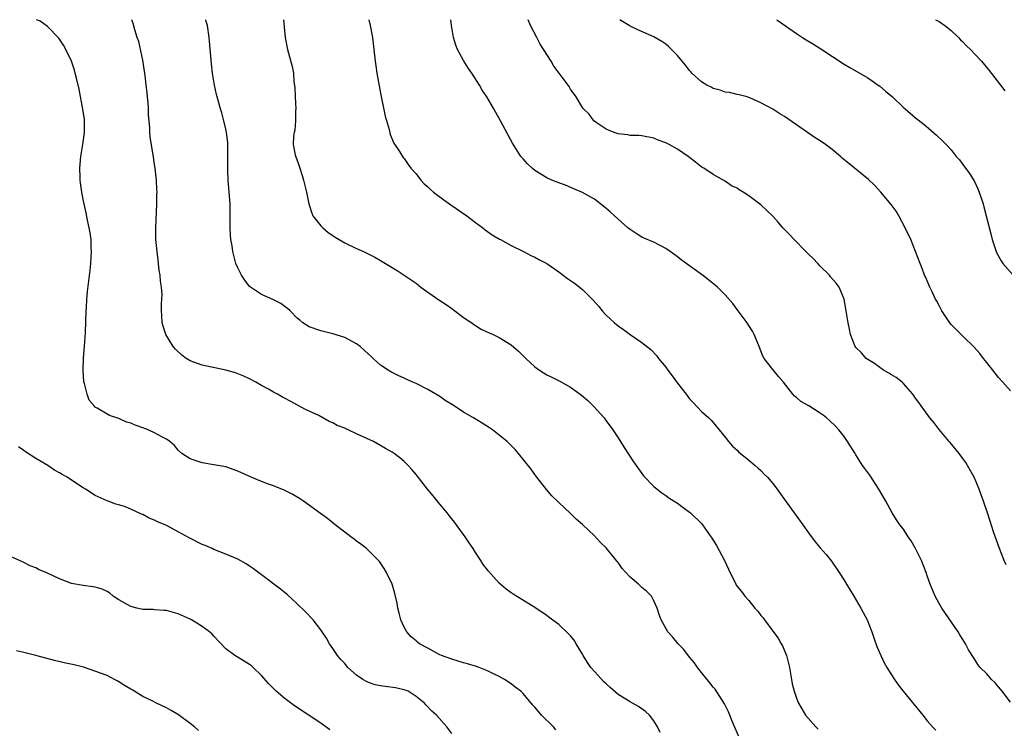
# Model space of a CAD drawing. Units: inches. Extents: x 2634000 to 2637000, y 1512000 to 1515000.
# Drawn here: x 2635638 to 2635804, y 1514881 to 1515000 of the extents above; entities that cross this region are included whole.
import ezdxf

# ---------------------------------------------------------------- set-up
doc = ezdxf.new("R2010")
doc.units = ezdxf.units.IN
doc.header["$MEASUREMENT"] = 0
doc.layers.add('LD26341512_10ft', color=121, linetype='Continuous')

msp = doc.modelspace()

# ---------------------------------------------------------------- linework, layer by layer
at = {"layer": 'LD26341512_10ft'}
for points, elevation in [([(2635728.52, 1514880.52), (2635728.12, 1514881), (2635726.11, 1514883), (2635725.59, 1514883.59), (2635725, 1514884.3), (2635724.67, 1514884.67), (2635723, 1514886.64), (2635722.6, 1514887), (2635721.69, 1514887.69), (2635721, 1514888.23), (2635719.89, 1514889), (2635719, 1514889.47), (2635718.11, 1514889.89), (2635717, 1514890.45), (2635715.59, 1514891), (2635715.15, 1514891.15), (2635713.63, 1514891.63), (2635713, 1514891.78), (2635712.07, 1514892.07), (2635711, 1514892.38), (2635709.3, 1514893), (2635709, 1514893.14), (2635707, 1514894.24), (2635705.57, 1514895), (2635705.24, 1514895.24), (2635705, 1514895.48), (2635704.15, 1514896.15), (2635703.44, 1514897), (2635703, 1514897.79), (2635702.46, 1514899), (2635702.14, 1514900.14), (2635701.94, 1514901), (2635701.8, 1514901.8), (2635701.45, 1514903.45), (2635700.99, 1514904.99), (2635700.02, 1514907), (2635699.64, 1514907.64), (2635698.82, 1514908.82), (2635697, 1514910.69), (2635696.65, 1514911), (2635695.73, 1514911.73), (2635695, 1514912.27), (2635694.59, 1514912.59), (2635694.03, 1514913), (2635693, 1514913.78), (2635691.41, 1514915), (2635690.07, 1514916.07), (2635688.92, 1514916.92), (2635686.06, 1514919), (2635685.41, 1514919.41), (2635684.15, 1514920.15), (2635682.82, 1514920.82), (2635681, 1514921.54), (2635680.16, 1514921.84), (2635679, 1514922.29), (2635677.28, 1514923), (2635675, 1514924.05), (2635673, 1514924.76), (2635671, 1514925.11), (2635669, 1514925.42), (2635668.32, 1514925.68), (2635667, 1514926.11), (2635665.61, 1514927), (2635665, 1514927.56), (2635664.33, 1514928.33), (2635663.55, 1514929), (2635663, 1514929.39), (2635662.22, 1514929.78), (2635661, 1514930.5), (2635659.9, 1514931), (2635659, 1514931.33), (2635657.75, 1514931.75), (2635657, 1514932.12), (2635656.29, 1514932.29), (2635655, 1514932.92), (2635653.4, 1514933.4), (2635651.35, 1514934.65), (2635651, 1514934.82), (2635650.83, 1514935), (2635650, 1514936), (2635649.65, 1514937), (2635649.19, 1514938.81), (2635649.09, 1514939.09), (2635648.97, 1514940.97), (2635649.07, 1514943.07), (2635649.24, 1514945), (2635649.39, 1514947.39), (2635649.48, 1514951), (2635649.53, 1514951.53), (2635649.62, 1514953), (2635649.74, 1514954.26), (2635650.16, 1514957.84), (2635650.27, 1514959), (2635650.4, 1514961), (2635650.36, 1514961.64), (2635650.32, 1514963), (2635650.15, 1514964.15), (2635650, 1514965), (2635649.71, 1514966.29), (2635649.48, 1514967.48), (2635649.15, 1514969), (2635649, 1514969.76), (2635648.77, 1514971), (2635648.55, 1514972.55), (2635648.51, 1514973), (2635648.51, 1514973.49), (2635648.44, 1514975), (2635648.61, 1514977), (2635648.94, 1514979), (2635649.21, 1514981), (2635649.2, 1514982.8), (2635649.22, 1514983), (2635649.2, 1514983.2), (2635648.95, 1514984.95), (2635648.29, 1514988.29), (2635647.84, 1514990.16), (2635647.65, 1514991), (2635647.51, 1514991.51), (2635647, 1514993), (2635646.06, 1514995), (2635645.7, 1514995.7), (2635644.88, 1514996.88), (2635643, 1514998.85), (2635641.74, 1514999.74), (2635641.15, 1515000)], 8460), ([(2635746.05, 1514880.05), (2635745.63, 1514881), (2635745, 1514882.01), (2635744.27, 1514883), (2635743.6, 1514883.6), (2635742.42, 1514884.42), (2635741.42, 1514885), (2635741, 1514885.2), (2635739, 1514886.46), (2635737.65, 1514887.65), (2635737, 1514888.26), (2635736.6, 1514888.6), (2635735, 1514890.32), (2635734.39, 1514891), (2635733.83, 1514891.83), (2635733.12, 1514893), (2635733, 1514893.26), (2635731.95, 1514895), (2635731.61, 1514895.61), (2635731, 1514896.35), (2635730.67, 1514896.67), (2635729, 1514898.21), (2635727.41, 1514899.41), (2635727, 1514899.75), (2635726.23, 1514900.23), (2635725, 1514901.11), (2635721.34, 1514903.34), (2635721, 1514903.58), (2635720.18, 1514904.18), (2635719, 1514905.2), (2635717.19, 1514907.19), (2635717, 1514907.44), (2635716.31, 1514908.31), (2635715.88, 1514909), (2635715, 1514910.33), (2635714.59, 1514911), (2635713.95, 1514911.95), (2635713.24, 1514913), (2635711.46, 1514915.46), (2635711, 1514916.01), (2635710.58, 1514916.58), (2635710.22, 1514917), (2635709.69, 1514917.69), (2635709, 1514918.47), (2635707.86, 1514919.86), (2635706.91, 1514921), (2635705, 1514923.45), (2635704.3, 1514924.3), (2635703.68, 1514925), (2635703, 1514925.65), (2635702.27, 1514926.27), (2635701.32, 1514927), (2635701, 1514927.21), (2635699.87, 1514927.87), (2635697.82, 1514929), (2635695, 1514930.3), (2635693.56, 1514931), (2635693.16, 1514931.16), (2635693, 1514931.24), (2635691.72, 1514931.72), (2635691, 1514932.15), (2635690.39, 1514932.39), (2635688.62, 1514933.38), (2635687, 1514934.15), (2635686.4, 1514934.4), (2635683.8, 1514935.8), (2635683, 1514936.26), (2635682.51, 1514936.51), (2635681.67, 1514937), (2635681, 1514937.35), (2635680.19, 1514937.81), (2635679, 1514938.45), (2635678.04, 1514939), (2635677, 1514939.54), (2635676.02, 1514940.02), (2635674.6, 1514940.6), (2635673, 1514941.05), (2635669, 1514941.88), (2635667.61, 1514942.39), (2635667, 1514942.59), (2635666.3, 1514943), (2635665.57, 1514943.57), (2635664.54, 1514944.54), (2635664.13, 1514945), (2635662.87, 1514947), (2635662.45, 1514948.45), (2635662.3, 1514949), (2635662.21, 1514950.21), (2635662.17, 1514951), (2635662.18, 1514952.18), (2635662.26, 1514953.74), (2635662.19, 1514955), (2635662.01, 1514956.01), (2635661.97, 1514957), (2635661.8, 1514957.8), (2635661.69, 1514959), (2635661.58, 1514959.58), (2635661.43, 1514961), (2635661.24, 1514963), (2635661.2, 1514965), (2635661.41, 1514969), (2635661.39, 1514970.61), (2635661.42, 1514971), (2635661.41, 1514971.41), (2635661.31, 1514973), (2635661.09, 1514975), (2635661, 1514975.64), (2635660.75, 1514977.25), (2635660.25, 1514980.25), (2635660.21, 1514981), (2635660.22, 1514981.78), (2635659.98, 1514983.98), (2635659.99, 1514985), (2635659.94, 1514986.06), (2635659.83, 1514987), (2635659.73, 1514987.73), (2635659.61, 1514989), (2635659.41, 1514990.59), (2635659.31, 1514991.31), (2635659, 1514993.21), (2635658.33, 1514996.33), (2635658.1, 1514997), (2635657.68, 1514998.32), (2635657.38, 1514999.38), (2635657.19, 1515000)], 8470), ([(2635759.45, 1514879), (2635758.3, 1514881.7), (2635757.77, 1514883), (2635757.56, 1514883.56), (2635756.9, 1514884.9), (2635756.49, 1514885.51), (2635755.34, 1514887.34), (2635755, 1514887.68), (2635754.44, 1514888.44), (2635753, 1514890.14), (2635752.36, 1514891), (2635751.81, 1514891.81), (2635751, 1514892.74), (2635750.02, 1514894.02), (2635749.1, 1514895), (2635748.15, 1514896.15), (2635747.37, 1514897), (2635746.24, 1514899), (2635745.92, 1514899.92), (2635745.58, 1514901), (2635745, 1514902.19), (2635744.58, 1514903), (2635743.8, 1514903.8), (2635743, 1514904.44), (2635742.43, 1514905), (2635741, 1514906.2), (2635740.27, 1514907), (2635739.68, 1514907.68), (2635739, 1514908.64), (2635738.83, 1514908.83), (2635737, 1514911.13), (2635736.04, 1514912.04), (2635735, 1514913.17), (2635733, 1514915.07), (2635731.93, 1514915.93), (2635731, 1514916.9), (2635729, 1514918.74), (2635727.86, 1514919.86), (2635726.96, 1514920.96), (2635725.34, 1514923), (2635725, 1514923.45), (2635724.35, 1514924.35), (2635722.22, 1514927), (2635721.65, 1514927.65), (2635720.67, 1514928.67), (2635720.31, 1514929), (2635719, 1514930.11), (2635717.84, 1514931), (2635717.34, 1514931.34), (2635716.12, 1514932.12), (2635714.68, 1514933), (2635713, 1514933.96), (2635711.42, 1514935), (2635709.92, 1514935.92), (2635709, 1514936.57), (2635707, 1514937.76), (2635705, 1514938.76), (2635704.43, 1514939), (2635703.46, 1514939.46), (2635703, 1514939.7), (2635702.09, 1514940.09), (2635701, 1514940.66), (2635700.75, 1514940.75), (2635700.32, 1514941), (2635699, 1514941.89), (2635697.8, 1514943), (2635697.36, 1514943.36), (2635696.33, 1514944.33), (2635695.58, 1514945), (2635695, 1514945.43), (2635693, 1514946.52), (2635691, 1514947.15), (2635689, 1514947.65), (2635687, 1514948.3), (2635685.95, 1514949), (2635685.43, 1514949.43), (2635685, 1514949.75), (2635683.81, 1514951), (2635683.39, 1514951.39), (2635683, 1514951.66), (2635682.24, 1514952.24), (2635680.92, 1514952.92), (2635679, 1514953.76), (2635677.12, 1514955), (2635677, 1514955.11), (2635676.18, 1514956.18), (2635675.63, 1514957), (2635675, 1514958.27), (2635674.7, 1514959), (2635674.17, 1514961), (2635674.05, 1514961.95), (2635673.86, 1514963), (2635673.78, 1514963.77), (2635673.73, 1514965), (2635673.74, 1514966.26), (2635673.71, 1514969), (2635673.57, 1514971), (2635673.38, 1514973), (2635673.35, 1514974.65), (2635673.31, 1514975.31), (2635673.35, 1514977), (2635673.32, 1514979.31), (2635673.11, 1514981), (2635673, 1514981.57), (2635672.68, 1514983), (2635672.34, 1514984.34), (2635672.11, 1514985), (2635671.54, 1514987), (2635671.43, 1514987.43), (2635671.1, 1514989), (2635670.77, 1514991), (2635670.59, 1514992.59), (2635670.21, 1514997), (2635669.88, 1514999), (2635669.71, 1514999.71), (2635669.63, 1515000)], 8480), ([(2635682.68, 1515000), (2635682.99, 1514997), (2635683.38, 1514995), (2635684.14, 1514992.14), (2635684.35, 1514991), (2635684.46, 1514989.54), (2635684.59, 1514988.59), (2635684.65, 1514987), (2635684.76, 1514985), (2635684.73, 1514984.73), (2635684.73, 1514983), (2635684.6, 1514981.4), (2635684.48, 1514981), (2635684.39, 1514980.39), (2635684.34, 1514979), (2635684.73, 1514977), (2635684.81, 1514976.81), (2635685.33, 1514975.33), (2635685.42, 1514975), (2635685.81, 1514973.81), (2635686.06, 1514973), (2635686.54, 1514971), (2635686.95, 1514969), (2635687.44, 1514967.44), (2635687.65, 1514967), (2635689, 1514965.34), (2635689.31, 1514965), (2635690.2, 1514964.2), (2635691, 1514963.7), (2635691.4, 1514963.4), (2635692.05, 1514963), (2635693, 1514962.44), (2635695, 1514961.48), (2635696.13, 1514961), (2635698.04, 1514960.04), (2635699, 1514959.49), (2635699.32, 1514959.32), (2635699.87, 1514959), (2635701.8, 1514957.8), (2635703, 1514957.03), (2635705, 1514955.65), (2635705.8, 1514955), (2635707, 1514954.13), (2635709, 1514952.75), (2635710.07, 1514952.07), (2635711, 1514951.4), (2635711.24, 1514951.24), (2635713, 1514949.91), (2635714.39, 1514949), (2635714.72, 1514948.72), (2635715, 1514948.52), (2635715.93, 1514947.93), (2635717.28, 1514947.28), (2635717.95, 1514947), (2635719, 1514946.5), (2635721, 1514945.28), (2635722.22, 1514944.22), (2635723.24, 1514943.24), (2635723.45, 1514943), (2635725, 1514941.56), (2635725.79, 1514941), (2635727, 1514940.22), (2635727.86, 1514939.86), (2635729.2, 1514939.2), (2635731, 1514938.16), (2635732.6, 1514937), (2635732.82, 1514936.82), (2635733.9, 1514935.9), (2635734.92, 1514934.92), (2635736.63, 1514933), (2635737, 1514932.52), (2635738.08, 1514931), (2635739, 1514929.62), (2635740.02, 1514928.02), (2635741.59, 1514925.59), (2635742.41, 1514924.41), (2635743.27, 1514923.27), (2635745, 1514921.46), (2635746.36, 1514920.36), (2635747, 1514919.94), (2635747.54, 1514919.54), (2635748.43, 1514919), (2635749, 1514918.62), (2635749.91, 1514917.91), (2635751, 1514917.15), (2635751.18, 1514917), (2635753, 1514915.21), (2635753.18, 1514915), (2635754.76, 1514912.76), (2635755.52, 1514911.52), (2635756.89, 1514909), (2635757.56, 1514907.56), (2635758.79, 1514905), (2635758.87, 1514904.87), (2635759.77, 1514903.77), (2635760.3, 1514903), (2635761, 1514902.25), (2635762.01, 1514901), (2635762.48, 1514900.48), (2635763, 1514899.75), (2635763.37, 1514899.37), (2635763.63, 1514899), (2635765, 1514897.1), (2635765.93, 1514895.93), (2635766.43, 1514895), (2635766.64, 1514894.64), (2635767.32, 1514893), (2635767.81, 1514891), (2635768.01, 1514889.99), (2635768.14, 1514889), (2635768.26, 1514888.26), (2635768.59, 1514887), (2635769, 1514885.85), (2635769.36, 1514885), (2635770.54, 1514883), (2635772.25, 1514881), (2635772.64, 1514880.64)], 8490), ([(2635697.06, 1515000), (2635697.29, 1514999), (2635697.67, 1514997), (2635697.91, 1514995), (2635698.11, 1514993), (2635698.21, 1514992.21), (2635698.38, 1514991), (2635699, 1514987.63), (2635699.18, 1514986.82), (2635699.79, 1514983.79), (2635700.46, 1514981.54), (2635700.66, 1514980.66), (2635701.25, 1514979.25), (2635702.2, 1514977.8), (2635702.69, 1514977), (2635702.82, 1514976.82), (2635703, 1514976.65), (2635703.64, 1514975.64), (2635704.13, 1514975), (2635705, 1514974.04), (2635705.8, 1514973), (2635706.38, 1514972.38), (2635707, 1514971.87), (2635707.43, 1514971.43), (2635707.91, 1514971), (2635709.67, 1514969.67), (2635710.84, 1514968.84), (2635713.56, 1514967), (2635715, 1514965.89), (2635716.22, 1514965), (2635716.63, 1514964.63), (2635717.78, 1514963.78), (2635719.06, 1514963.06), (2635719.18, 1514963), (2635721, 1514961.99), (2635723.07, 1514961), (2635724.3, 1514960.3), (2635725, 1514960.02), (2635725.63, 1514959.63), (2635727, 1514958.97), (2635729, 1514957.58), (2635730.46, 1514956.46), (2635731, 1514956.11), (2635731.64, 1514955.64), (2635733, 1514954.59), (2635734.61, 1514953), (2635734.8, 1514952.8), (2635735.73, 1514951.73), (2635736.33, 1514951), (2635737, 1514950.28), (2635738.36, 1514949), (2635739, 1514948.47), (2635739.89, 1514947.89), (2635741, 1514947.02), (2635743, 1514945.7), (2635744.5, 1514944.5), (2635745.47, 1514943.47), (2635745.8, 1514943), (2635747, 1514941.51), (2635747.38, 1514941), (2635748.1, 1514940.1), (2635749, 1514938.86), (2635750.44, 1514937), (2635751, 1514936.23), (2635751.6, 1514935.6), (2635753, 1514934.08), (2635754.23, 1514933), (2635754.63, 1514932.63), (2635755, 1514932.22), (2635756.01, 1514931), (2635757, 1514929.77), (2635757.56, 1514929), (2635758.23, 1514928.23), (2635759, 1514927.56), (2635759.26, 1514927.26), (2635761, 1514925.89), (2635762.05, 1514925), (2635762.53, 1514924.53), (2635763, 1514924.13), (2635763.54, 1514923.54), (2635764.11, 1514923), (2635765, 1514921.95), (2635765.75, 1514921), (2635766.27, 1514920.27), (2635767, 1514919.28), (2635768.62, 1514917), (2635770.08, 1514915), (2635771, 1514913.64), (2635772.15, 1514912.15), (2635773, 1514911.11), (2635773.99, 1514909.99), (2635774.89, 1514908.89), (2635776.18, 1514907), (2635777, 1514905.68), (2635777.44, 1514905), (2635778.67, 1514903), (2635779.85, 1514901), (2635780.23, 1514900.23), (2635780.89, 1514899), (2635781.67, 1514897), (2635782, 1514896), (2635782.54, 1514894.54), (2635783.18, 1514893), (2635783.76, 1514891.76), (2635784.19, 1514891), (2635785, 1514889.78), (2635785.47, 1514889), (2635786.09, 1514888.09), (2635786.94, 1514887), (2635790.26, 1514883), (2635791, 1514882.02), (2635791.89, 1514881), (2635792.43, 1514880.43)], 8500), ([(2635805, 1514885.16), (2635803.58, 1514887), (2635803.34, 1514887.34), (2635803, 1514887.75), (2635802.41, 1514888.41), (2635801.81, 1514889), (2635801, 1514889.91), (2635799.93, 1514891), (2635799.51, 1514891.51), (2635799, 1514892.33), (2635797.96, 1514893.96), (2635797.45, 1514895), (2635797.25, 1514895.25), (2635797, 1514895.7), (2635796.48, 1514896.48), (2635796.18, 1514897), (2635793.45, 1514901), (2635793, 1514901.77), (2635792.35, 1514903), (2635791.51, 1514905), (2635791, 1514906.4), (2635790.81, 1514907), (2635790.06, 1514909), (2635789.04, 1514911), (2635788.29, 1514912.29), (2635787.79, 1514913), (2635787, 1514914.26), (2635786.37, 1514915), (2635785.83, 1514915.83), (2635785.1, 1514917), (2635784.02, 1514919), (2635783, 1514920.73), (2635782.86, 1514921), (2635781.34, 1514923.34), (2635781, 1514923.79), (2635780.5, 1514924.5), (2635780.13, 1514925), (2635779, 1514926.8), (2635778.85, 1514927), (2635777.61, 1514929), (2635777, 1514929.88), (2635776.13, 1514931), (2635775.59, 1514931.59), (2635774.57, 1514932.57), (2635774.07, 1514933), (2635773.48, 1514933.48), (2635773, 1514933.8), (2635771.07, 1514935), (2635769.75, 1514935.75), (2635769, 1514936.4), (2635768.66, 1514936.66), (2635768.4, 1514937), (2635766.8, 1514939), (2635765.96, 1514939.96), (2635765, 1514941.13), (2635763.59, 1514943), (2635763.36, 1514943.36), (2635762.72, 1514945), (2635761.88, 1514947), (2635761.58, 1514947.58), (2635761, 1514948.56), (2635760.7, 1514949), (2635759.2, 1514951), (2635758.27, 1514952.27), (2635757, 1514953.69), (2635755.71, 1514955), (2635754.21, 1514956.21), (2635753.18, 1514957), (2635749.6, 1514959.6), (2635749, 1514960.11), (2635747.72, 1514961), (2635747, 1514961.52), (2635745, 1514962.54), (2635743.89, 1514963), (2635743, 1514963.41), (2635742.05, 1514964.05), (2635741, 1514964.69), (2635740.61, 1514965), (2635738.37, 1514967), (2635737.66, 1514967.66), (2635736.59, 1514968.59), (2635735, 1514969.78), (2635733, 1514970.93), (2635731.56, 1514971.56), (2635730.14, 1514972.14), (2635729, 1514972.52), (2635727.86, 1514973), (2635727, 1514973.4), (2635725, 1514974.64), (2635724.53, 1514975), (2635723.76, 1514975.76), (2635723, 1514976.57), (2635722.63, 1514977), (2635721.22, 1514979.22), (2635719.19, 1514983), (2635718.39, 1514984.39), (2635718.07, 1514985), (2635716.91, 1514987), (2635716.13, 1514988.13), (2635715.65, 1514989), (2635714.36, 1514991), (2635713.8, 1514991.8), (2635713, 1514993.11), (2635711.96, 1514995), (2635711.69, 1514995.69), (2635711.27, 1514997), (2635710.95, 1514999), (2635710.83, 1515000)], 8510), ([(2635804.25, 1514908.25), (2635803.93, 1514909), (2635803.14, 1514911), (2635802.17, 1514913.83), (2635801.6, 1514915.6), (2635801.12, 1514917), (2635800.44, 1514919), (2635800.06, 1514920.06), (2635799.75, 1514921), (2635798.89, 1514923), (2635798.22, 1514924.22), (2635797.77, 1514925), (2635797.47, 1514925.47), (2635797, 1514926.15), (2635796.39, 1514927), (2635794.83, 1514928.83), (2635794.71, 1514929), (2635793, 1514931.02), (2635792.15, 1514932.15), (2635791.45, 1514933), (2635790.41, 1514934.41), (2635789.95, 1514935), (2635789.57, 1514935.57), (2635789, 1514936.34), (2635788.56, 1514937), (2635787, 1514938.8), (2635786.79, 1514939), (2635785.79, 1514939.79), (2635785, 1514940.22), (2635784.54, 1514940.54), (2635783.66, 1514941), (2635783, 1514941.45), (2635782.12, 1514942.12), (2635780.74, 1514943), (2635779.95, 1514943.95), (2635779, 1514944.85), (2635778.88, 1514945), (2635778.1, 1514947), (2635777.94, 1514947.94), (2635777.68, 1514949), (2635777.38, 1514951), (2635777.03, 1514953), (2635776.17, 1514955), (2635775.66, 1514955.66), (2635774.75, 1514956.75), (2635774.56, 1514957), (2635773, 1514958.5), (2635772.58, 1514959), (2635771.8, 1514959.8), (2635771, 1514960.56), (2635770.6, 1514961), (2635768.6, 1514963), (2635767.85, 1514963.85), (2635766.73, 1514965), (2635765.94, 1514965.94), (2635765, 1514966.94), (2635763.96, 1514967.96), (2635763, 1514968.83), (2635761, 1514970.34), (2635760.02, 1514971), (2635759.37, 1514971.37), (2635759, 1514971.64), (2635758.06, 1514972.06), (2635757, 1514972.84), (2635756.89, 1514972.89), (2635755, 1514973.95), (2635753.42, 1514975), (2635753.15, 1514975.15), (2635752, 1514976), (2635750.8, 1514977), (2635749, 1514978.2), (2635747.59, 1514979), (2635747, 1514979.29), (2635745.74, 1514979.74), (2635745, 1514980.04), (2635743, 1514980.44), (2635742.49, 1514980.49), (2635741, 1514980.54), (2635740.63, 1514980.63), (2635739, 1514980.77), (2635738.85, 1514980.85), (2635738.31, 1514981), (2635737, 1514981.57), (2635735.29, 1514982.71), (2635734.9, 1514983), (2635734.1, 1514984.1), (2635733.17, 1514985), (2635733, 1514985.21), (2635731.92, 1514987), (2635731, 1514988.32), (2635730.75, 1514988.75), (2635730.57, 1514989), (2635729.9, 1514989.9), (2635729.09, 1514991), (2635728.19, 1514992.19), (2635727.7, 1514993), (2635725.89, 1514995.89), (2635725.29, 1514997), (2635724.24, 1514999), (2635723.84, 1515000)], 8520), ([(2635805, 1514937.54), (2635803.69, 1514939), (2635803, 1514939.8), (2635802.01, 1514941), (2635801, 1514942.3), (2635800.47, 1514943), (2635799.85, 1514943.85), (2635798.92, 1514944.92), (2635797, 1514946.74), (2635795.86, 1514947.86), (2635795, 1514948.72), (2635794.78, 1514949), (2635793.47, 1514951), (2635793, 1514951.88), (2635792.63, 1514952.63), (2635792.4, 1514953), (2635791.8, 1514954.2), (2635791.42, 1514955), (2635790.71, 1514956.71), (2635790.56, 1514957), (2635790.15, 1514958.15), (2635789.79, 1514959), (2635789.03, 1514961), (2635788.23, 1514963), (2635787.31, 1514965), (2635786.22, 1514967), (2635785.76, 1514967.76), (2635784.92, 1514968.92), (2635783.19, 1514971), (2635782.13, 1514972.13), (2635781.09, 1514973.09), (2635777.8, 1514975.8), (2635776.71, 1514976.71), (2635776.39, 1514977), (2635775, 1514978.13), (2635773.86, 1514979), (2635773, 1514979.59), (2635772.12, 1514980.12), (2635769, 1514982.29), (2635767, 1514983.71), (2635766.18, 1514984.18), (2635765, 1514984.92), (2635763, 1514986.01), (2635761.16, 1514986.84), (2635761, 1514986.91), (2635760.68, 1514987), (2635759.35, 1514987.35), (2635759, 1514987.42), (2635757.74, 1514987.74), (2635757, 1514987.81), (2635756.15, 1514988.15), (2635755, 1514988.43), (2635754.64, 1514988.64), (2635753.92, 1514989), (2635753, 1514989.55), (2635751.39, 1514991), (2635751.22, 1514991.22), (2635751, 1514991.45), (2635750.34, 1514992.34), (2635749.78, 1514993), (2635749, 1514993.96), (2635747.49, 1514995.49), (2635747, 1514995.86), (2635746.32, 1514996.32), (2635745, 1514997.11), (2635742.32, 1514998.32), (2635741, 1514998.92), (2635740.86, 1514999), (2635739.7, 1514999.7), (2635739.29, 1515000)], 8530), ([(2635765.66, 1515000), (2635765.87, 1514999.87), (2635769, 1514997.7), (2635770.03, 1514997), (2635770.62, 1514996.62), (2635771.86, 1514995.86), (2635773.09, 1514995.09), (2635777, 1514992.5), (2635777.97, 1514991.98), (2635781, 1514990.23), (2635781.72, 1514989.72), (2635782.76, 1514989), (2635783, 1514988.82), (2635783.96, 1514987.96), (2635785.15, 1514987), (2635787, 1514985.25), (2635787.31, 1514985), (2635789, 1514983.48), (2635790.4, 1514982.4), (2635792.58, 1514980.58), (2635793.59, 1514979.59), (2635794.17, 1514979), (2635795, 1514978.1), (2635795.88, 1514977), (2635796.4, 1514976.4), (2635797, 1514975.64), (2635798.11, 1514974.11), (2635798.89, 1514972.89), (2635799.52, 1514971.52), (2635799.73, 1514971), (2635800.38, 1514969), (2635800.52, 1514968.52), (2635800.93, 1514967), (2635801.75, 1514963.75), (2635801.92, 1514963), (2635802.57, 1514961), (2635802.7, 1514960.7), (2635803.41, 1514959.41), (2635803.69, 1514959), (2635805.48, 1514957)], 8540), ([(2635792.36, 1515000), (2635793, 1514999.67), (2635793.39, 1514999.39), (2635793.96, 1514999), (2635795, 1514998.18), (2635796.26, 1514997), (2635796.62, 1514996.62), (2635797, 1514996.28), (2635797.62, 1514995.62), (2635798.25, 1514995), (2635799, 1514994.22), (2635800.14, 1514993), (2635801.44, 1514991.44), (2635803.31, 1514989), (2635804.05, 1514988.05)], 8550), ([(2635711, 1514879.88), (2635710.17, 1514881), (2635708.41, 1514883), (2635707.67, 1514883.67), (2635706.68, 1514884.68), (2635706.4, 1514885), (2635705, 1514886.14), (2635703.64, 1514887), (2635703.19, 1514887.19), (2635703, 1514887.26), (2635701.56, 1514887.56), (2635699.78, 1514887.78), (2635699, 1514887.9), (2635698.09, 1514888.09), (2635697, 1514888.48), (2635696.63, 1514888.63), (2635696.05, 1514889), (2635695, 1514889.73), (2635693.53, 1514891), (2635693.28, 1514891.28), (2635693, 1514891.64), (2635692.34, 1514892.34), (2635691.76, 1514893), (2635691, 1514894.2), (2635690.44, 1514895), (2635689.93, 1514895.93), (2635689.22, 1514897), (2635689, 1514897.32), (2635687.67, 1514899), (2635686.37, 1514900.37), (2635685, 1514901.73), (2635683.29, 1514903.29), (2635682.19, 1514904.19), (2635679, 1514906.59), (2635677.62, 1514907.62), (2635677, 1514908.05), (2635676.42, 1514908.42), (2635675, 1514909.24), (2635673, 1514910.09), (2635671, 1514910.85), (2635670.68, 1514911), (2635669.51, 1514911.51), (2635669, 1514911.69), (2635666.8, 1514912.8), (2635665, 1514913.81), (2635663.21, 1514914.79), (2635662.76, 1514915), (2635661.5, 1514915.5), (2635661, 1514915.78), (2635660.11, 1514916.11), (2635659, 1514916.74), (2635658.8, 1514916.8), (2635657, 1514917.64), (2635655.94, 1514918.06), (2635655, 1514918.35), (2635654.49, 1514918.49), (2635653.18, 1514919), (2635653, 1514919.06), (2635651, 1514919.96), (2635649.38, 1514921), (2635649, 1514921.21), (2635647, 1514922.51), (2635646.28, 1514923), (2635645.46, 1514923.46), (2635645, 1514923.77), (2635644.19, 1514924.19), (2635643.03, 1514925), (2635641, 1514926.16), (2635639.27, 1514927.27), (2635639, 1514927.52), (2635638.12, 1514928.12)], 8450), ([(2635690.49, 1514880.49), (2635689, 1514881.6), (2635684.56, 1514884.56), (2635683, 1514885.72), (2635681.46, 1514887), (2635681.22, 1514887.22), (2635681, 1514887.46), (2635680.23, 1514888.23), (2635679, 1514889.66), (2635677.61, 1514891), (2635677.29, 1514891.29), (2635677, 1514891.5), (2635676.08, 1514892.08), (2635674.51, 1514893), (2635673, 1514894.15), (2635671, 1514896.24), (2635670.65, 1514896.65), (2635670.25, 1514897), (2635669, 1514897.91), (2635667.21, 1514899), (2635667, 1514899.11), (2635665, 1514900.02), (2635663, 1514900.56), (2635662.6, 1514900.6), (2635661, 1514900.7), (2635660.74, 1514900.74), (2635659, 1514900.78), (2635658.83, 1514900.83), (2635658.02, 1514901), (2635657, 1514901.28), (2635655, 1514902.4), (2635654.05, 1514903), (2635653.48, 1514903.48), (2635653, 1514903.76), (2635652.16, 1514904.16), (2635651, 1514904.52), (2635650.59, 1514904.59), (2635649, 1514904.77), (2635647, 1514905.15), (2635645, 1514905.94), (2635643, 1514906.86), (2635641.47, 1514907.47), (2635641, 1514907.75), (2635640.1, 1514908.1), (2635638.76, 1514908.76), (2635637, 1514909.54)], 8440), ([(2635668.39, 1514880.39), (2635667.71, 1514881), (2635667, 1514881.58), (2635665.01, 1514883.01), (2635663.77, 1514883.77), (2635663, 1514884.2), (2635661.33, 1514885), (2635661.12, 1514885.12), (2635660.69, 1514885.31), (2635659, 1514886.14), (2635657.22, 1514887.22), (2635657, 1514887.33), (2635655.97, 1514887.97), (2635655, 1514888.61), (2635654.73, 1514888.73), (2635654.27, 1514889), (2635653, 1514889.64), (2635649.03, 1514891.03), (2635647.45, 1514891.45), (2635645.79, 1514891.79), (2635644.15, 1514892.15), (2635641, 1514893.01), (2635639, 1514893.53), (2635637.8, 1514893.8)], 8430)]:
    msp.add_lwpolyline(points, dxfattribs=dict(at, elevation=elevation))

doc.saveas('drawing.dxf')
